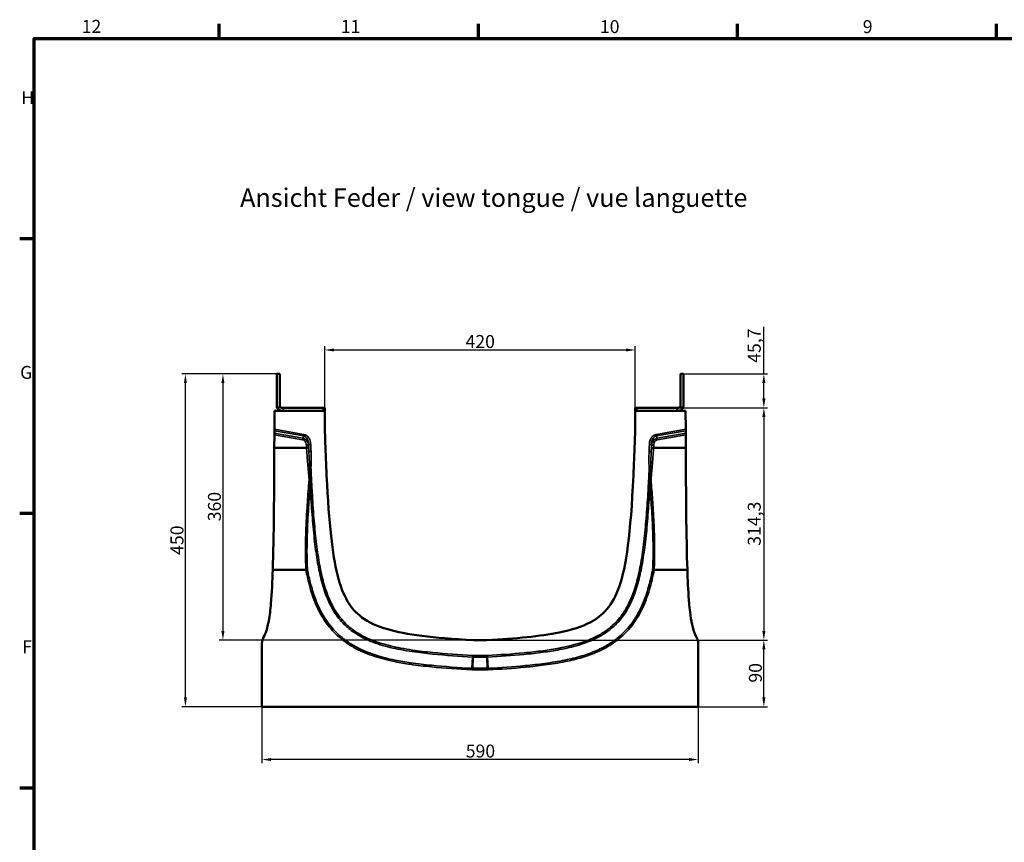
# Model space of a CAD drawing. Units: millimetres. Extents: x 0 to 13648, y -308 to 2970.
# Drawn here: x 81 to 1412, y 1783 to 2895 of the extents above; entities that cross this region are included whole.
import ezdxf

# ---------------------------------------------------------------- set-up
doc = ezdxf.new("R2010")
doc.units = ezdxf.units.MM
doc.header["$LTSCALE"] = 5
doc.layers.get('0').update_dxf_attribs({"lineweight": 25})
for name, color, linetype, lineweight in [('Bemaßung (ISO)', 7, 'Continuous', 25), ('Rahmen (ISO)', 7, 'Continuous', 70), ('Sichtbar (ISO)', 7, 'Continuous', 50), ('Sichtbar schmal (ISO)', 7, 'Continuous', 35), ('Skizziergeometrie (ISO)', 7, 'Continuous', 25), ('Symbol (ISO)', 7, 'Continuous', 25)]:
    doc.layers.add(name, color=color, linetype=linetype, lineweight=lineweight)
doc.styles.add('3_5', font='arial.ttf')
doc.styles.add('5', font='arial.ttf')
doc.styles.add('Notiztext (DIN)', font='arial.ttf')
doc.dimstyles.new('Standard (DIN)', dxfattribs={"dimscale": 5, "dimtxt": 3.5, "dimasz": 2.5, "dimexe": 1, "dimexo": 0, "dimgap": 0.5, "dimtad": 1, "dimrnd": 1e-08, "dimtxsty": 'Notiztext (DIN)', "dimcen": 0.09, "dimdle": 10, "dimclrd": 256, "dimclre": 256, "dimclrt": 256, "dimadec": 0, "dimazin": 2, "dimtfac": 0.714286, "dimtmove": 0, "dimatfit": 3, "dimfxl": 1, "dimtolj": 1, "dimlwd": -1, "dimlwe": -1, "dimarcsym": 0})

# ---------------------------------------------------------------- blocks, each defined once
blk = doc.blocks.new('Ränder Standardrahmen')
at = {"layer": 'Rahmen (ISO)'}
for p, q in [((70.08, 574), (70.08, 577.9)), ((140.17, 574), (140.17, 577.9)), ((210.25, 574), (210.25, 577.9)), ((280.33, 574), (280.33, 577.9)), ((20, 519.75), (16.1, 519.75)), ((20, 445.5), (16.1, 445.5)), ((20, 371.25), (16.1, 371.25))]:
    blk.add_line(p, q, dxfattribs=at)
at = {"layer": 'Rahmen (ISO)', "flags": 128}
blk.add_lwpolyline([(20, 20), (20, 574), (821, 574), (821, 20), (20, 20)], dxfattribs=at)
at = {"layer": 'Skizziergeometrie (ISO)', "char_height": 3.5, "attachment_point": 7, "style": '3_5'}
for s, insert in [('12', (32.88, 574.4)), ('11', (102.96, 574.4)), ('10', (173.05, 574.34)), ('9', (244.15, 574.34)), ('H', (16.5, 555.13)), ('G', (16.22, 480.82)), ('F', (16.78, 406.63))]:
    blk.add_mtext(s, dxfattribs=dict(at, insert=insert))
blk = doc.blocks.new('*D22')
at = {"layer": 'Bemaßung (ISO)', "transparency": 16777216}
for p, q in [((712.1, 2056.3), (1092, 2056.3)), ((1087, 1978.8), (1087, 2043.8)), ((998.1, 1966.3), (1092, 1966.3))]:
    blk.add_line(p, q, dxfattribs=at)
for points in [[(1084.9, 2043.8), (1089.1, 2043.8), (1087, 2056.3)], [(1084.9, 1978.8), (1089.1, 1978.8), (1087, 1966.3)]]:
    blk.add_solid(points, dxfattribs=at)
at = {"layer": 'Defpoints', "color": 0, "transparency": 16777216}
for p in [(712.1, 2056.3), (1087, 2056.3), (998.1, 1966.3)]:
    blk.add_point(p, dxfattribs=at)
at = {"layer": 'Bemaßung (ISO)', "transparency": 16777216, "insert": (1075.5, 1998.8), "char_height": 17.5, "attachment_point": 4, "rotation": 90, "style": 'Notiztext (DIN)'}
blk.add_mtext('\\A1;90', dxfattribs=at)
blk = doc.blocks.new('*D27')
at = {"layer": 'Bemaßung (ISO)', "transparency": 16777216}
for p, q in [((493.1, 2370.6), (493.1, 2453.7)), ((913.1, 2370.6), (913.1, 2453.7)), ((505.6, 2448.7), (900.6, 2448.7))]:
    blk.add_line(p, q, dxfattribs=at)
for points in [[(505.6, 2450.7), (505.6, 2446.6), (493.1, 2448.7)], [(900.6, 2450.7), (900.6, 2446.6), (913.1, 2448.7)]]:
    blk.add_solid(points, dxfattribs=at)
at = {"layer": 'Defpoints', "color": 0, "transparency": 16777216}
for p in [(913.1, 2448.7), (493.1, 2370.6), (913.1, 2370.6)]:
    blk.add_point(p, dxfattribs=at)
at = {"layer": 'Bemaßung (ISO)', "transparency": 16777216, "insert": (683.5, 2460.1), "char_height": 17.5, "attachment_point": 4, "style": 'Notiztext (DIN)'}
blk.add_mtext('\\A1;420', dxfattribs=at)
blk = doc.blocks.new('*D33')
at = {"layer": 'Bemaßung (ISO)', "transparency": 16777216}
for p, q in [((432.1, 2416.3), (299.6, 2416.3)), ((304.6, 1978.8), (304.6, 2403.8)), ((408.1, 1966.3), (299.6, 1966.3))]:
    blk.add_line(p, q, dxfattribs=at)
for points in [[(302.6, 2403.8), (306.7, 2403.8), (304.6, 2416.3)], [(302.6, 1978.8), (306.7, 1978.8), (304.6, 1966.3)]]:
    blk.add_solid(points, dxfattribs=at)
at = {"layer": 'Defpoints', "color": 0, "transparency": 16777216}
for p in [(304.6, 2416.3), (432.1, 2416.3), (408.1, 1966.3)]:
    blk.add_point(p, dxfattribs=at)
at = {"layer": 'Bemaßung (ISO)', "transparency": 16777216, "insert": (293.2, 2171.6), "char_height": 17.5, "attachment_point": 4, "rotation": 90, "style": 'Notiztext (DIN)'}
blk.add_mtext('\\A1;450', dxfattribs=at)
blk = doc.blocks.new('*D34')
at = {"layer": 'Bemaßung (ISO)', "transparency": 16777216}
for p, q in [((967.4, 2370.6), (1092, 2370.6)), ((1087, 2358.1), (1087, 2068.8)), ((712.1, 2056.3), (1092, 2056.3))]:
    blk.add_line(p, q, dxfattribs=at)
for points in [[(1084.9, 2358.1), (1089.1, 2358.1), (1087, 2370.6)], [(1084.9, 2068.8), (1089.1, 2068.8), (1087, 2056.3)]]:
    blk.add_solid(points, dxfattribs=at)
at = {"layer": 'Defpoints', "color": 0, "transparency": 16777216}
for p in [(967.4, 2370.6), (712.1, 2056.3), (1087, 2056.3)]:
    blk.add_point(p, dxfattribs=at)
at = {"layer": 'Bemaßung (ISO)', "transparency": 16777216, "insert": (1074, 2183.9), "char_height": 17.5, "attachment_point": 4, "rotation": 90, "style": 'Notiztext (DIN)'}
blk.add_mtext('\\A1;314,3', dxfattribs=at)
blk = doc.blocks.new('*D37')
at = {"layer": 'Bemaßung (ISO)', "transparency": 16777216}
for p, q in [((428.1, 2416.3), (350.4, 2416.3)), ((355.4, 2403.8), (355.4, 2068.8)), ((694.1, 2056.3), (350.4, 2056.3))]:
    blk.add_line(p, q, dxfattribs=at)
for points in [[(353.3, 2403.8), (357.5, 2403.8), (355.4, 2416.3)], [(353.3, 2068.8), (357.5, 2068.8), (355.4, 2056.3)]]:
    blk.add_solid(points, dxfattribs=at)
at = {"layer": 'Defpoints', "color": 0, "transparency": 16777216}
for p in [(428.1, 2416.3), (355.4, 2056.3), (694.1, 2056.3)]:
    blk.add_point(p, dxfattribs=at)
at = {"layer": 'Bemaßung (ISO)', "transparency": 16777216, "insert": (343.9, 2217), "char_height": 17.5, "attachment_point": 4, "rotation": 90, "style": 'Notiztext (DIN)'}
blk.add_mtext('\\A1;360', dxfattribs=at)
blk = doc.blocks.new('*D38')
at = {"layer": 'Bemaßung (ISO)', "transparency": 16777216}
for p, q in [((408.1, 1966.3), (408.1, 1889.8)), ((998.1, 1966.3), (998.1, 1889.8)), ((985.6, 1894.8), (420.6, 1894.8))]:
    blk.add_line(p, q, dxfattribs=at)
for points in [[(420.6, 1896.9), (420.6, 1892.7), (408.1, 1894.8)], [(985.6, 1896.9), (985.6, 1892.7), (998.1, 1894.8)]]:
    blk.add_solid(points, dxfattribs=at)
at = {"layer": 'Defpoints', "color": 0, "transparency": 16777216}
for p in [(408.1, 1966.3), (998.1, 1966.3), (408.1, 1894.8)]:
    blk.add_point(p, dxfattribs=at)
at = {"layer": 'Bemaßung (ISO)', "transparency": 16777216, "insert": (683.8, 1906.3), "char_height": 17.5, "attachment_point": 4, "style": 'Notiztext (DIN)'}
blk.add_mtext('\\A1;590', dxfattribs=at)
blk = doc.blocks.new('*D39')
at = {"layer": 'Bemaßung (ISO)', "transparency": 16777216}
for p, q in [((1087, 2416.3), (1087, 2479.9)), ((978.1, 2416.3), (1092, 2416.3)), ((1087, 2383.1), (1087, 2403.8)), ((967.4, 2370.6), (1092, 2370.6))]:
    blk.add_line(p, q, dxfattribs=at)
for points in [[(1084.9, 2403.8), (1089.1, 2403.8), (1087, 2416.3)], [(1084.9, 2383.1), (1089.1, 2383.1), (1087, 2370.6)]]:
    blk.add_solid(points, dxfattribs=at)
at = {"layer": 'Defpoints', "color": 0, "transparency": 16777216}
for p in [(978.1, 2416.3), (1087, 2416.3), (967.4, 2370.6)]:
    blk.add_point(p, dxfattribs=at)
at = {"layer": 'Bemaßung (ISO)', "transparency": 16777216, "insert": (1074, 2431.3), "char_height": 17.5, "attachment_point": 4, "rotation": 90, "style": 'Notiztext (DIN)'}
blk.add_mtext('\\A1;45,7', dxfattribs=at)

msp = doc.modelspace()

# ---------------------------------------------------------------- linework, layer by layer
at = {"layer": 'Sichtbar (ISO)'}
for p, q in [((432.138, 2416.275), (428.138, 2416.275)), ((428.138, 2416.275), (428.138, 2373.075)), ((432.138, 2373.319), (432.138, 2416.275)), ((974.138, 2373.319), (974.138, 2416.275)), ((974.138, 2416.275), (978.138, 2416.275)), ((978.138, 2416.275), (978.138, 2373.075)), ((432.138, 2373.075), (432.138, 2373.319)), ((438.881, 2370.575), (434.638, 2370.575)), ((491.138, 2370.575), (438.881, 2370.575)), ((493.138, 2370.575), (491.138, 2370.575)), ((493.138, 2370.575), (493.138, 2366.575)), ((913.138, 2370.575), (915.138, 2370.575)), ((913.138, 2370.575), (913.138, 2366.575)), ((915.138, 2370.575), (967.396, 2370.575)), ((967.396, 2370.575), (971.638, 2370.575)), ((974.138, 2373.075), (974.138, 2373.319)), ((425.015, 2341.583), (425.14, 2366.575)), ((425.14, 2366.575), (493.138, 2366.575)), ((493.138, 2366.575), (493.138, 2344.655)), ((913.138, 2366.575), (981.137, 2366.575)), ((913.138, 2344.655), (913.138, 2366.575)), ((981.137, 2366.575), (981.262, 2341.583)), ((424.977, 2333.989), (424.888, 2316.275)), ((424.977, 2333.989), (424.988, 2336.141)), ((425.004, 2339.431), (424.988, 2336.141)), ((425.015, 2341.583), (425.004, 2339.431)), ((981.273, 2339.431), (981.262, 2341.583)), ((981.289, 2336.141), (981.273, 2339.431)), ((981.289, 2336.141), (981.3, 2333.989)), ((981.388, 2316.275), (981.3, 2333.989)), ((424.854, 2309.438), (424.888, 2316.275)), ((424.888, 2316.275), (468.32, 2316.275)), ((937.957, 2316.275), (981.388, 2316.275)), ((981.388, 2316.275), (981.423, 2309.438)), ((467.6, 2151.275), (422.765, 2151.275)), ((983.512, 2151.275), (938.677, 2151.275)), ((408.138, 1966.275), (408.138, 2052.091)), ((712.138, 2056.275), (694.138, 2056.275)), ((998.138, 2052.091), (998.138, 1966.275)), ((693.516, 2033.396), (693.101, 2018.153)), ((693.574, 2035.517), (693.516, 2033.396)), ((712.703, 2035.517), (712.761, 2033.396)), ((712.761, 2033.396), (713.176, 2018.153)), ((693.043, 2016.032), (693.101, 2018.153)), ((713.234, 2016.032), (713.176, 2018.153)), ((998.138, 1966.275), (408.138, 1966.275))]:
    msp.add_line(p, q, dxfattribs=at)
for centre, start, end in [((434.638, 2373.075), 180, 207.630741), ((971.638, 2373.075), 332.369259, 0)]:
    msp.add_arc(centre, 6.5, start, end, dxfattribs=at)
for points, knots in [([(432.138, 2373.075), (432.138, 2372.973), (432.145, 2372.872), (432.175, 2372.62), (432.211, 2372.458), (432.307, 2372.159), (432.367, 2372.022), (432.541, 2371.692), (432.671, 2371.525), (432.8, 2371.379), (432.83, 2371.348), (432.854, 2371.324)], [1.183362107, 1.183362107, 1.183362107, 1.183362107, 1.213611229, 1.213611229, 1.260439449, 1.260439449, 1.307267669, 1.307267669, 1.397871474, 1.397871474, 1.431854838, 1.431854838, 1.431854838, 1.431854838]), ([(434.638, 2370.575), (434.531, 2370.575), (434.426, 2370.582), (434.155, 2370.616), (433.98, 2370.657), (433.671, 2370.764), (433.535, 2370.828), (433.172, 2371.029), (432.988, 2371.19), (432.867, 2371.31), (432.861, 2371.317), (432.854, 2371.324)], [0.198519891, 0.198519891, 0.198519891, 0.198519891, 0.234367738, 0.234367738, 0.297317453, 0.297317453, 0.360267168, 0.360267168, 0.507598366, 0.507598366, 0.51673891, 0.51673891, 0.51673891, 0.51673891]), ([(971.638, 2370.575), (971.746, 2370.575), (971.851, 2370.582), (972.122, 2370.616), (972.296, 2370.657), (972.606, 2370.764), (972.742, 2370.828), (973.105, 2371.029), (973.289, 2371.19), (973.41, 2371.31), (973.416, 2371.317), (973.423, 2371.324)], [0.198519891, 0.198519891, 0.198519891, 0.198519891, 0.234367738, 0.234367738, 0.297317453, 0.297317453, 0.360267168, 0.360267168, 0.507598366, 0.507598366, 0.51673891, 0.51673891, 0.51673891, 0.51673891]), ([(974.138, 2373.075), (974.138, 2372.973), (974.132, 2372.872), (974.102, 2372.62), (974.066, 2372.458), (973.97, 2372.159), (973.91, 2372.022), (973.736, 2371.692), (973.606, 2371.525), (973.477, 2371.379), (973.447, 2371.348), (973.423, 2371.324)], [1.183362107, 1.183362107, 1.183362107, 1.183362107, 1.213611229, 1.213611229, 1.260439449, 1.260439449, 1.307267669, 1.307267669, 1.397871474, 1.397871474, 1.431854838, 1.431854838, 1.431854838, 1.431854838]), ([(430.025, 2368.495), (430.012, 2368.509), (429.995, 2368.526), (429.906, 2368.618), (429.8, 2368.73), (429.568, 2369.004), (429.425, 2369.185), (429.14, 2369.599), (428.998, 2369.833), (428.88, 2370.06)], [0.680011301, 0.680011301, 0.680011301, 0.680011301, 0.6994778, 0.6994778, 0.774882707, 0.774882707, 0.851642799, 0.851642799, 0.928402892, 0.928402892, 0.928402892, 0.928402892]), ([(430.025, 2368.495), (430.091, 2368.43), (430.179, 2368.344), (430.573, 2367.989), (431.017, 2367.637), (431.893, 2367.173), (432.256, 2367.013), (433.043, 2366.76), (433.468, 2366.668), (434.121, 2366.59), (434.379, 2366.575), (434.638, 2366.575)], [1.431059679, 1.431059679, 1.431059679, 1.431059679, 1.52492789, 1.52492789, 1.760710643, 1.760710643, 1.882293143, 1.882293143, 2.003875643, 2.003875643, 2.080872359, 2.080872359, 2.080872359, 2.080872359]), ([(976.251, 2368.495), (976.186, 2368.43), (976.098, 2368.344), (975.704, 2367.989), (975.26, 2367.637), (974.384, 2367.173), (974.021, 2367.013), (973.234, 2366.76), (972.809, 2366.668), (972.156, 2366.59), (971.898, 2366.575), (971.638, 2366.575)], [1.431059679, 1.431059679, 1.431059679, 1.431059679, 1.52492789, 1.52492789, 1.760710643, 1.760710643, 1.882293143, 1.882293143, 2.003875643, 2.003875643, 2.080872359, 2.080872359, 2.080872359, 2.080872359]), ([(976.251, 2368.495), (976.265, 2368.509), (976.282, 2368.526), (976.371, 2368.618), (976.477, 2368.73), (976.709, 2369.004), (976.852, 2369.185), (977.137, 2369.599), (977.279, 2369.833), (977.397, 2370.06)], [0.680011301, 0.680011301, 0.680011301, 0.680011301, 0.6994778, 0.6994778, 0.774882707, 0.774882707, 0.851642799, 0.851642799, 0.928402892, 0.928402892, 0.928402892, 0.928402892]), ([(468.342, 2316.275), (468.731, 2316.297), (469.117, 2316.324), (469.837, 2316.384), (470.165, 2316.417), (470.619, 2316.472), (470.774, 2316.494), (471.031, 2316.537), (471.132, 2316.558), (471.205, 2316.578), (471.205, 2316.578), (471.206, 2316.578)], [-0.384483214, -0.384483214, -0.384483214, -0.384483214, -0.26744978, -0.26744978, -0.150148343, -0.150148343, -0.075084384, -0.075084384, 0, 0, 0.000814572, 0.000814572, 0.000814572, 0.000814572]), ([(935.071, 2316.578), (935.072, 2316.578), (935.072, 2316.578), (935.145, 2316.558), (935.246, 2316.537), (935.503, 2316.494), (935.658, 2316.472), (936.112, 2316.417), (936.44, 2316.384), (937.16, 2316.324), (937.546, 2316.297), (937.935, 2316.275)], [-0.385267814, -0.385267814, -0.385267814, -0.385267814, -0.384453305, -0.384453305, -0.309374762, -0.309374762, -0.234316642, -0.234316642, -0.11702433, -0.11702433, 0, 0, 0, 0]), ([(694.138, 2056.275), (638.46, 2059.308), (602.919, 2063.81), (563.706, 2075.132), (552.447, 2080.367), (535.423, 2093.033), (529.156, 2100.171), (518.41, 2118.175), (513.908, 2129.837), (503.317, 2172.425), (498.85, 2213.048), (495.671, 2278.775)], [0, 0, 0, 0, 16.72841714, 16.72841714, 26.54925864, 26.54925864, 35.24702831, 35.24702831, 44.88697978, 44.88697978, 62.94793435, 62.94793435, 62.94793435, 62.94793435]), ([(469.721, 2151.476), (469.719, 2151.476), (469.717, 2151.476), (469.446, 2151.46), (469.129, 2151.435), (468.422, 2151.368), (468.038, 2151.325), (467.649, 2151.278)], [-0.232234795, -0.232234795, -0.232234795, -0.232234795, -0.231456561, -0.231456561, -0.117558543, -0.117558543, 0, 0, 0, 0]), ([(938.628, 2151.278), (938.239, 2151.325), (937.855, 2151.368), (937.148, 2151.435), (936.831, 2151.46), (936.56, 2151.476), (936.558, 2151.476), (936.556, 2151.476)], [-0.231476934, -0.231476934, -0.231476934, -0.231476934, -0.113908054, -0.113908054, 0, 0, 0.000778302, 0.000778302, 0.000778302, 0.000778302]), ([(983.512, 2151.275), (983.941, 2138.459), (984.581, 2123.664), (986.781, 2095.374), (988.378, 2083.302), (992.249, 2068.259), (994.001, 2063.46), (996.278, 2059.326)], [-5.89516746, -5.89516746, -5.89516746, -5.89516746, -3.82768713, -3.82768713, -1.41601724, -1.41601724, 0, 0, 0, 0]), ([(408.138, 2052.091), (408.138, 2053.351), (408.297, 2054.606), (408.925, 2057.046), (409.391, 2058.222), (409.999, 2059.326)], [-0.755996102, -0.755996102, -0.755996102, -0.755996102, -0.377998051, -0.377998051, 0, 0, 0, 0]), ([(996.278, 2059.326), (996.886, 2058.222), (997.352, 2057.046), (997.98, 2054.606), (998.138, 2053.351), (998.138, 2052.091)], [-0.755996102, -0.755996102, -0.755996102, -0.755996102, -0.377998051, -0.377998051, 0, 0, 0, 0])]:
    msp.add_open_spline(points, degree=3, knots=knots, dxfattribs=at)
for points in [[(493.138, 2344.655), (493.351, 2337.724), (493.586, 2330.505), (493.846, 2323.107)], [(493.846, 2323.107), (494.351, 2308.729), (494.95, 2293.678), (495.671, 2278.775)], [(468.342, 2316.275), (468.335, 2316.275), (468.327, 2316.275), (468.32, 2316.275)], [(937.957, 2316.275), (937.95, 2316.275), (937.942, 2316.275), (937.935, 2316.275)], [(981.423, 2309.438), (981.64, 2259.047), (982.042, 2195.136), (983.512, 2151.275)], [(467.6, 2151.275), (467.616, 2151.275), (467.633, 2151.276), (467.649, 2151.278)], [(938.628, 2151.278), (938.644, 2151.276), (938.661, 2151.275), (938.677, 2151.275)]]:
    msp.add_open_spline(points, degree=3, dxfattribs=at)
at = {"layer": 'Sichtbar (ISO)', "color": 7}
for points in [[(912.431, 2323.107), (912.679, 2330.172), (912.915, 2337.358), (913.138, 2344.655)], [(910.606, 2278.775), (911.289, 2292.897), (911.891, 2307.713), (912.431, 2323.107)], [(422.765, 2151.275), (424.235, 2195.136), (424.637, 2259.047), (424.854, 2309.438)]]:
    msp.add_open_spline(points, degree=3, dxfattribs=at)
for points, knots in [([(910.606, 2278.775), (906.781, 2199.698), (901.045, 2156.126), (886.842, 2115.948), (881.515, 2106.213), (868.376, 2090.685), (860.743, 2084.884), (841.118, 2074.559), (827.613, 2070.139), (784.551, 2061.457), (751.397, 2058.413), (712.138, 2056.275)], [3.99875177, 3.99875177, 3.99875177, 3.99875177, 31.0221971, 31.0221971, 42.94992622, 42.94992622, 54.45526651, 54.45526651, 68.59693663, 68.59693663, 89.21066158, 89.21066158, 89.21066158, 89.21066158]), ([(409.999, 2059.326), (413.169, 2065.083), (415.516, 2072.493), (418.682, 2089.907), (419.604, 2098.126), (421.546, 2120.067), (422.295, 2137.231), (422.765, 2151.275)], [-9.2603528, -9.2603528, -9.2603528, -9.2603528, -6.39169233, -6.39169233, -4.24275916, -4.24275916, -0.04989299, -0.04989299, -0.04989299, -0.04989299])]:
    msp.add_open_spline(points, degree=3, knots=knots, dxfattribs=at)
at = {"layer": 'Sichtbar schmal (ISO)'}
for p, q in [((428.88, 2370.06), (432.138, 2373.319)), ((432.854, 2371.324), (430.025, 2368.495)), ((434.881, 2366.575), (438.881, 2370.575)), ((491.138, 2366.575), (491.138, 2370.575)), ((915.138, 2366.575), (915.138, 2370.575)), ((971.396, 2366.575), (967.396, 2370.575)), ((973.423, 2371.324), (976.251, 2368.495)), ((977.397, 2370.06), (974.138, 2373.319)), ((424.977, 2333.989), (463.156, 2327.257)), ((463.524, 2329.346), (424.988, 2336.141)), ((425.004, 2339.431), (464.389, 2332.486)), ((464.757, 2334.575), (425.015, 2341.583)), ((464.757, 2334.575), (464.389, 2332.486)), ((981.262, 2341.583), (941.52, 2334.575)), ((941.52, 2334.575), (941.888, 2332.486)), ((941.888, 2332.486), (981.273, 2339.431)), ((981.289, 2336.141), (942.753, 2329.346)), ((943.121, 2327.257), (981.3, 2333.989)), ((463.156, 2327.257), (463.524, 2329.346)), ((468.216, 2319.775), (471.087, 2319.878)), ((474.151, 2320.68), (471.28, 2320.578)), ((932.126, 2320.68), (934.997, 2320.578)), ((938.061, 2319.775), (935.19, 2319.878)), ((943.121, 2327.257), (942.753, 2329.346)), ((471.625, 2311.152), (474.497, 2311.26)), ((931.78, 2311.26), (934.652, 2311.152)), ((474.383, 2289.784), (472.416, 2289.921)), ((933.861, 2289.921), (931.894, 2289.785)), ((692.894, 2033.43), (692.065, 2018.21)), ((693.009, 2035.548), (692.894, 2033.43)), ((692.894, 2033.43), (693.516, 2033.396)), ((693.574, 2035.517), (693.009, 2035.548)), ((693.516, 2033.396), (712.761, 2033.396)), ((712.703, 2035.517), (693.574, 2035.517)), ((713.268, 2035.548), (712.703, 2035.517)), ((712.761, 2033.396), (713.383, 2033.43)), ((713.268, 2035.548), (713.383, 2033.43)), ((713.383, 2033.43), (714.212, 2018.21)), ((692.065, 2018.21), (691.949, 2016.092)), ((691.949, 2016.092), (693.043, 2016.032)), ((693.101, 2018.153), (692.065, 2018.21)), ((693.043, 2016.032), (713.234, 2016.032)), ((713.176, 2018.153), (693.101, 2018.153)), ((714.212, 2018.21), (713.176, 2018.153)), ((713.234, 2016.032), (714.328, 2016.092)), ((714.212, 2018.21), (714.328, 2016.092))]:
    msp.add_line(p, q, dxfattribs=at)
for centre, major_axis, ratio, start_param, end_param in [((471.318, 2265.395), (-2.99, 0.24), 0.13174849, 3.93582341, 4.72294953), ((472.003, 2271.428), (2.964, -0.465), 0.13059452, 1.01300601, 1.59127881), ((934.274, 2271.428), (2.964, 0.465), 0.13059455, 1.55031402, 2.12858757), ((934.959, 2265.395), (-2.99, -0.24), 0.1317485, 4.70182854, 5.48895455)]:
    msp.add_ellipse(centre, major_axis=major_axis, ratio=ratio, start_param=start_param, end_param=end_param, dxfattribs=at)
for points in [[(464.389, 2332.486), (464.1, 2331.439), (463.812, 2330.393), (463.524, 2329.346)], [(942.753, 2329.346), (942.465, 2330.393), (942.177, 2331.439), (941.888, 2332.486)], [(468.216, 2319.775), (468.257, 2318.609), (468.299, 2317.442), (468.342, 2316.275)], [(471.206, 2316.578), (471.166, 2317.678), (471.126, 2318.778), (471.087, 2319.878)], [(471.28, 2320.578), (471.391, 2317.436), (471.506, 2314.294), (471.625, 2311.152)], [(474.497, 2311.26), (474.378, 2314.4), (474.263, 2317.54), (474.151, 2320.68)], [(932.126, 2320.68), (932.014, 2317.54), (931.899, 2314.4), (931.78, 2311.26)], [(934.652, 2311.152), (934.771, 2314.294), (934.886, 2317.436), (934.997, 2320.578)], [(935.19, 2319.878), (935.151, 2318.778), (935.111, 2317.678), (935.071, 2316.578)], [(937.935, 2316.275), (937.978, 2317.442), (938.02, 2318.609), (938.061, 2319.775)], [(471.625, 2311.152), (471.484, 2312.96), (471.345, 2314.769), (471.206, 2316.578)], [(935.071, 2316.578), (934.932, 2314.769), (934.793, 2312.96), (934.652, 2311.152)]]:
    msp.add_open_spline(points, degree=3, dxfattribs=at)
for points, knots in [([(464.389, 2332.486), (465.361, 2332.329), (466.287, 2331.933), (467.806, 2330.829), (468.427, 2330.169), (469.571, 2328.525), (470.053, 2327.506), (471.025, 2324.59), (471.284, 2322.589), (471.28, 2320.578)], [0, 0, 0, 0, 0.38368554, 0.38368554, 0.72112952, 0.72112952, 1.12459383, 1.12459383, 1.81377721, 1.81377721, 1.81377721, 1.81377721]), ([(474.151, 2320.68), (474.07, 2322.975), (473.649, 2325.271), (472.27, 2328.642), (471.604, 2329.827), (470.059, 2331.753), (469.231, 2332.534), (467.226, 2333.861), (466.017, 2334.353), (464.757, 2334.575)], [-1.81377721, -1.81377721, -1.81377721, -1.81377721, -1.12459383, -1.12459383, -0.72112952, -0.72112952, -0.38368554, -0.38368554, 0, 0, 0, 0]), ([(941.52, 2334.575), (940.928, 2334.471), (940.346, 2334.308), (938.89, 2333.742), (938.051, 2333.253), (936.37, 2331.925), (935.573, 2331.035), (934.186, 2328.988), (933.621, 2327.815), (932.653, 2325.051), (932.333, 2323.432), (932.161, 2321.428), (932.139, 2321.054), (932.126, 2320.68)], [0, 0, 0, 0, 0.18024512, 0.18024512, 0.46863732, 0.46863732, 0.82284983, 0.82284983, 1.2102804, 1.2102804, 1.70134365, 1.70134365, 1.81377021, 1.81377021, 1.81377021, 1.81377021]), ([(934.997, 2320.578), (934.997, 2320.906), (935.003, 2321.233), (935.077, 2322.986), (935.278, 2324.396), (935.948, 2326.792), (936.353, 2327.804), (937.37, 2329.558), (937.963, 2330.314), (939.231, 2331.429), (939.869, 2331.834), (940.984, 2332.287), (941.431, 2332.412), (941.888, 2332.486)], [-1.81377021, -1.81377021, -1.81377021, -1.81377021, -1.70134365, -1.70134365, -1.2102804, -1.2102804, -0.82284983, -0.82284983, -0.46863732, -0.46863732, -0.18024512, -0.18024512, 0, 0, 0, 0]), ([(463.156, 2327.257), (463.919, 2327.122), (464.647, 2326.802), (465.829, 2325.936), (466.306, 2325.422), (467.086, 2324.282), (467.392, 2323.656), (467.993, 2321.969), (468.176, 2320.873), (468.216, 2319.775)], [0, 0, 0, 0, 0.232478224, 0.232478224, 0.439733378, 0.439733378, 0.646988532, 0.646988532, 0.976641801, 0.976641801, 0.976641801, 0.976641801]), ([(471.087, 2319.878), (470.972, 2321.229), (470.652, 2322.585), (469.71, 2324.69), (469.244, 2325.475), (468.077, 2326.919), (467.375, 2327.576), (465.657, 2328.706), (464.61, 2329.138), (463.524, 2329.346)], [-0.976641801, -0.976641801, -0.976641801, -0.976641801, -0.646988532, -0.646988532, -0.439733378, -0.439733378, -0.232478224, -0.232478224, 0, 0, 0, 0]), ([(471.087, 2319.878), (471.127, 2320.022), (471.166, 2320.165), (471.206, 2320.309), (471.23, 2320.399), (471.255, 2320.488), (471.28, 2320.578)], [0.303008067, 0.303008067, 0.303008067, 0.303008067, 0.366250538, 0.366250538, 0.366250538, 0.405632943, 0.405632943, 0.405632943, 0.405632943]), ([(934.997, 2320.578), (935.023, 2320.484), (935.049, 2320.391), (935.074, 2320.298), (935.113, 2320.158), (935.151, 2320.018), (935.19, 2319.878)], [0.303016872, 0.303016872, 0.303016872, 0.303016872, 0.343973363, 0.343973363, 0.343973363, 0.405641749, 0.405641749, 0.405641749, 0.405641749]), ([(942.753, 2329.346), (942.056, 2329.213), (941.374, 2328.989), (939.716, 2328.2), (938.815, 2327.515), (937.315, 2325.912), (936.72, 2324.99), (935.651, 2322.693), (935.31, 2321.282), (935.19, 2319.878)], [-0.976609154, -0.976609154, -0.976609154, -0.976609154, -0.827460199, -0.827460199, -0.588821871, -0.588821871, -0.342583455, -0.342583455, 0, 0, 0, 0]), ([(938.061, 2319.775), (938.102, 2320.917), (938.299, 2322.057), (938.984, 2323.896), (939.376, 2324.629), (940.388, 2325.889), (941.005, 2326.419), (942.155, 2327.009), (942.631, 2327.17), (943.121, 2327.257)], [0, 0, 0, 0, 0.342583455, 0.342583455, 0.588821871, 0.588821871, 0.827460199, 0.827460199, 0.976609154, 0.976609154, 0.976609154, 0.976609154]), ([(468.32, 2316.275), (468.529, 2313.53), (468.742, 2310.786), (468.957, 2308.042), (469.133, 2305.803), (469.311, 2303.565), (469.671, 2299.088), (469.853, 2296.85), (470.037, 2294.612), (470.611, 2287.651), (471.207, 2280.691), (471.888, 2273.098), (471.946, 2272.461), (472.003, 2271.824)], [1.54827318, 1.54827318, 1.54827318, 1.54827318, 2.3812642, 2.3812642, 2.3812642, 3.060861, 3.060861, 3.74045779, 3.74045779, 3.74045779, 5.85431225, 5.85431225, 6.04779753, 6.04779753, 6.04779753, 6.04779753]), ([(471.625, 2311.152), (471.83, 2307.607), (472.008, 2304.063), (472.288, 2296.981), (472.394, 2293.442), (472.416, 2289.921)], [0, 0, 0, 0, 1.07434899, 1.07434899, 2.14869798, 2.14869798, 2.14869798, 2.14869798]), ([(474.383, 2289.784), (474.631, 2293.357), (474.706, 2296.94), (474.711, 2304.101), (474.632, 2307.682), (474.497, 2311.26)], [-2.14869798, -2.14869798, -2.14869798, -2.14869798, -1.07434899, -1.07434899, 0, 0, 0, 0]), ([(931.78, 2311.26), (931.645, 2307.682), (931.566, 2304.101), (931.571, 2296.94), (931.646, 2293.357), (931.894, 2289.785)], [-2.14868819, -2.14868819, -2.14868819, -2.14868819, -1.0743441, -1.0743441, 0, 0, 0, 0]), ([(933.861, 2289.921), (933.883, 2293.442), (933.989, 2296.981), (934.269, 2304.063), (934.447, 2307.607), (934.652, 2311.152)], [0, 0, 0, 0, 1.0743441, 1.0743441, 2.14868819, 2.14868819, 2.14868819, 2.14868819]), ([(934.274, 2271.824), (934.331, 2272.461), (934.389, 2273.098), (935.07, 2280.691), (935.666, 2287.651), (936.24, 2294.612), (936.422, 2296.827), (936.602, 2299.042), (936.959, 2303.472), (937.135, 2305.687), (937.309, 2307.903), (937.528, 2310.693), (937.744, 2313.484), (937.957, 2316.275)], [-2.30734048, -2.30734048, -2.30734048, -2.30734048, -2.11385634, -2.11385634, 0, 0, 0, 0.67254646, 0.67254646, 1.34509292, 1.34509292, 1.34509292, 2.19218461, 2.19218461, 2.19218461, 2.19218461]), ([(472.416, 2289.921), (472.429, 2287.788), (472.416, 2285.661), (472.307, 2279.614), (472.138, 2275.716), (472.003, 2271.824)], [0, 0, 0, 0, 0.65060958, 0.65060958, 1.85569205, 1.85569205, 1.85569205, 1.85569205]), ([(473.623, 2271.51), (473.833, 2275.421), (474.077, 2279.357), (474.302, 2285.473), (474.356, 2287.626), (474.383, 2289.784)], [-1.85569205, -1.85569205, -1.85569205, -1.85569205, -0.65060958, -0.65060958, 0, 0, 0, 0]), ([(693.009, 2035.548), (675.02, 2036.528), (657.04, 2037.745), (629.976, 2040.46), (620.851, 2041.533), (606.51, 2043.64), (601.269, 2044.501), (586.776, 2047.233), (577.564, 2049.361), (560.354, 2054.729), (552.317, 2057.864), (540.848, 2063.892), (537.098, 2066.146), (529.076, 2071.731), (524.896, 2075.192), (515.963, 2084.049), (511.482, 2089.707), (504.123, 2101.347), (501.138, 2107.257), (495.383, 2121.004), (492.858, 2128.938), (488.67, 2144.979), (487.003, 2153.091), (483.958, 2170.62), (482.662, 2180.053), (480.307, 2200.194), (479.302, 2210.91), (477.514, 2233.092), (476.752, 2244.56), (475.648, 2263.631), (475.251, 2271.232), (474.886, 2278.834), (474.711, 2282.484), (474.544, 2286.134), (474.383, 2289.784)], [-39.01317562, -39.01317562, -39.01317562, -39.01317562, -33.60843009, -33.60843009, -30.8530092, -30.8530092, -29.25988172, -29.25988172, -26.42855196, -26.42855196, -23.85160349, -23.85160349, -22.54154028, -22.54154028, -20.91937584, -20.91937584, -18.76770588, -18.76770588, -16.7881456, -16.7881456, -14.29689143, -14.29689143, -11.81456943, -11.81456943, -8.9594305, -8.9594305, -5.73100827, -5.73100827, -2.28332701, -2.28332701, 0, 0, 0, 1.09619056, 1.09619056, 1.09619056, 1.09619056]), ([(931.894, 2289.785), (931.733, 2286.134), (931.566, 2282.484), (931.391, 2278.834), (930.944, 2269.512), (930.449, 2260.193), (929.203, 2239.66), (928.424, 2228.448), (926.582, 2206.648), (925.54, 2196.057), (923.081, 2176.097), (921.721, 2166.719), (918.525, 2149.39), (916.783, 2141.421), (912.428, 2125.755), (909.815, 2118.053), (903.833, 2104.591), (900.684, 2098.739), (892.939, 2087.255), (888.229, 2081.705), (878.818, 2073.002), (874.367, 2069.59), (865.216, 2063.713), (860.545, 2061.205), (849.257, 2056.027), (842.535, 2053.601), (827.338, 2049.048), (818.81, 2047.103), (802.967, 2044.116), (795.663, 2042.983), (779.783, 2040.854), (771.198, 2039.913), (746.187, 2037.545), (729.731, 2036.445), (713.268, 2035.548)], [-40.10937452, -40.10937452, -40.10937452, -40.10937452, -39.01317423, -39.01317423, -39.01317423, -36.21338523, -36.21338523, -32.84197617, -32.84197617, -29.6500697, -29.6500697, -26.80856473, -26.80856473, -24.36390955, -24.36390955, -21.93058955, -21.93058955, -19.94468457, -19.94468457, -17.77513517, -17.77513517, -16.09907256, -16.09907256, -14.51246461, -14.51246461, -12.37359901, -12.37359901, -9.75329356, -9.75329356, -7.53688915, -7.53688915, -4.94647007, -4.94647007, 0, 0, 0, 0]), ([(931.894, 2289.785), (931.933, 2286.707), (932.027, 2283.64), (932.307, 2277.546), (932.492, 2274.521), (932.654, 2271.51)], [-1.8556151, -1.8556151, -1.8556151, -1.8556151, -0.92780755, -0.92780755, 0, 0, 0, 0]), ([(934.274, 2271.824), (934.17, 2274.82), (934.043, 2277.82), (933.878, 2283.85), (933.842, 2286.88), (933.861, 2289.921)], [0, 0, 0, 0, 0.92780755, 0.92780755, 1.8556151, 1.8556151, 1.8556151, 1.8556151]), ([(471.318, 2265.792), (470.507, 2255.676), (469.762, 2245.556), (468.332, 2223.102), (467.691, 2210.765), (467.314, 2198.42), (467.042, 2189.496), (466.907, 2180.567), (467.064, 2164.849), (467.261, 2158.058), (467.649, 2151.278)], [-12.21343575, -12.21343575, -12.21343575, -12.21343575, -9.14230618, -9.14230618, -5.40416506, -5.40416506, -5.40416506, -2.70208253, -2.70208253, -0.64664023, -0.64664023, -0.64664023, -0.64664023]), ([(469.721, 2151.476), (469.348, 2158.153), (469.159, 2164.848), (469.012, 2180.439), (469.15, 2189.34), (469.424, 2198.242), (469.805, 2210.556), (470.447, 2222.871), (471.879, 2245.293), (472.625, 2255.402), (473.436, 2265.508)], [0.66628065, 0.66628065, 0.66628065, 0.66628065, 2.70208253, 2.70208253, 5.40416506, 5.40416506, 5.40416506, 9.14230618, 9.14230618, 12.21343575, 12.21343575, 12.21343575, 12.21343575]), ([(472.003, 2271.824), (471.846, 2270.824), (471.717, 2269.82), (471.493, 2267.808), (471.399, 2266.801), (471.318, 2265.792)], [0, 0, 0, 0, 0.306285736, 0.306285736, 0.612571472, 0.612571472, 0.612571472, 0.612571472]), ([(473.436, 2265.508), (473.45, 2266.513), (473.471, 2267.516), (473.531, 2269.517), (473.57, 2270.516), (473.623, 2271.51)], [-0.612571472, -0.612571472, -0.612571472, -0.612571472, -0.306285736, -0.306285736, 0, 0, 0, 0]), ([(473.436, 2265.508), (473.607, 2262.309), (473.785, 2259.109), (474.635, 2244.425), (475.398, 2232.942), (477.189, 2210.72), (478.196, 2199.98), (480.559, 2179.777), (481.859, 2170.308), (484.92, 2152.684), (486.598, 2144.516), (490.824, 2128.328), (493.377, 2120.301), (499.22, 2106.346), (502.258, 2100.327), (509.768, 2088.449), (514.352, 2082.66), (523.491, 2073.597), (527.769, 2070.056), (535.964, 2064.352), (539.79, 2062.052), (551.471, 2055.913), (559.627, 2052.734), (577.036, 2047.304), (586.324, 2045.16), (600.909, 2042.41), (606.178, 2041.545), (620.584, 2039.428), (629.739, 2038.352), (656.877, 2035.629), (674.884, 2034.411), (692.894, 2033.43)], [1.32296398, 1.32296398, 1.32296398, 1.32296398, 2.28332701, 2.28332701, 5.73100827, 5.73100827, 8.9594305, 8.9594305, 11.81456943, 11.81456943, 14.29689143, 14.29689143, 16.7881456, 16.7881456, 18.76770588, 18.76770588, 20.91937584, 20.91937584, 22.54154028, 22.54154028, 23.85160349, 23.85160349, 26.42855196, 26.42855196, 29.25988172, 29.25988172, 30.8530092, 30.8530092, 33.60843009, 33.60843009, 39.01317562, 39.01317562, 39.01317562, 39.01317562]), ([(713.383, 2033.43), (729.866, 2034.328), (746.346, 2035.429), (771.419, 2037.803), (780.03, 2038.747), (795.975, 2040.885), (803.314, 2042.023), (819.257, 2045.029), (827.854, 2046.988), (843.219, 2051.591), (850.034, 2054.049), (861.509, 2059.313), (866.27, 2061.868), (875.611, 2067.868), (880.163, 2071.357), (889.792, 2080.261), (894.613, 2085.942), (902.521, 2097.669), (905.729, 2103.633), (911.806, 2117.31), (914.45, 2125.11), (918.848, 2140.931), (920.603, 2148.958), (923.817, 2166.389), (925.183, 2175.806), (927.65, 2195.833), (928.694, 2206.449), (930.539, 2228.291), (931.32, 2239.518), (932.299, 2255.668), (932.578, 2260.588), (932.841, 2265.508)], [0, 0, 0, 0, 4.94647007, 4.94647007, 7.53688915, 7.53688915, 9.75329356, 9.75329356, 12.37359901, 12.37359901, 14.51246461, 14.51246461, 16.09907256, 16.09907256, 17.77513517, 17.77513517, 19.94468457, 19.94468457, 21.93058955, 21.93058955, 24.36390955, 24.36390955, 26.80856473, 26.80856473, 29.6500697, 29.6500697, 32.84197617, 32.84197617, 36.21338523, 36.21338523, 37.69021058, 37.69021058, 37.69021058, 37.69021058]), ([(932.654, 2271.51), (932.707, 2270.516), (932.746, 2269.517), (932.806, 2267.516), (932.827, 2266.513), (932.841, 2265.508)], [-0.612571032, -0.612571032, -0.612571032, -0.612571032, -0.306285516, -0.306285516, 0, 0, 0, 0]), ([(932.841, 2265.508), (933.538, 2256.827), (934.186, 2248.142), (935.49, 2228.572), (936.108, 2217.685), (936.547, 2206.796), (936.963, 2196.469), (937.221, 2186.14), (937.191, 2167.694), (937.008, 2159.573), (936.556, 2151.476)], [0.6670115, 0.6670115, 0.6670115, 0.6670115, 3.30533922, 3.30533922, 6.61067844, 6.61067844, 6.61067844, 9.74556289, 9.74556289, 12.21416674, 12.21416674, 12.21416674, 12.21416674]), ([(934.959, 2265.792), (934.878, 2266.801), (934.784, 2267.808), (934.56, 2269.82), (934.431, 2270.824), (934.274, 2271.824)], [0, 0, 0, 0, 0.306285516, 0.306285516, 0.612571032, 0.612571032, 0.612571032, 0.612571032]), ([(938.628, 2151.278), (939.097, 2159.485), (939.289, 2167.708), (939.328, 2186.288), (939.073, 2196.645), (938.659, 2206.995), (938.222, 2217.907), (937.606, 2228.812), (936.303, 2248.408), (935.656, 2257.102), (934.959, 2265.792)], [-12.23380716, -12.23380716, -12.23380716, -12.23380716, -9.74556289, -9.74556289, -6.61067844, -6.61067844, -6.61067844, -3.30533922, -3.30533922, -0.6670115, -0.6670115, -0.6670115, -0.6670115]), ([(467.6, 2151.275), (468.854, 2144.737), (470.286, 2138.233), (474.394, 2122.563), (477.342, 2113.459), (484.11, 2097.64), (487.65, 2090.813), (496.522, 2077.072), (502.039, 2070.28), (512.659, 2059.998), (517.385, 2056.128), (526.57, 2049.734), (530.947, 2047.093), (543.535, 2040.451), (552.037, 2037.026), (569.641, 2031.328), (578.756, 2029.077), (594.902, 2025.806), (601.906, 2024.622), (618.313, 2022.211), (627.734, 2021.102), (655.389, 2018.327), (673.665, 2017.088), (691.949, 2016.092)], [-29.14381253, -29.14381253, -29.14381253, -29.14381253, -27.14689716, -27.14689716, -24.283991, -24.283991, -21.98523295, -21.98523295, -19.37708826, -19.37708826, -17.55050123, -17.55050123, -16.01977112, -16.01977112, -13.28054484, -13.28054484, -10.46863352, -10.46863352, -8.3384095, -8.3384095, -5.49357057, -5.49357057, 0, 0, 0, 0]), ([(692.065, 2018.21), (673.801, 2019.205), (655.553, 2020.443), (627.97, 2023.21), (618.581, 2024.316), (602.245, 2026.716), (595.278, 2027.894), (579.237, 2031.144), (570.198, 2033.378), (552.784, 2039.014), (544.397, 2042.395), (532.008, 2048.932), (527.706, 2051.528), (518.687, 2057.806), (514.051, 2061.603), (503.634, 2071.689), (498.222, 2078.35), (489.505, 2091.852), (486.019, 2098.57), (479.343, 2114.174), (476.425, 2123.18), (472.369, 2138.651), (470.959, 2145.044), (469.721, 2151.476)], [0, 0, 0, 0, 5.49357057, 5.49357057, 8.3384095, 8.3384095, 10.46863352, 10.46863352, 13.28054484, 13.28054484, 16.01977112, 16.01977112, 17.55050123, 17.55050123, 19.37708826, 19.37708826, 21.98523295, 21.98523295, 24.283991, 24.283991, 27.14689716, 27.14689716, 29.12353662, 29.12353662, 29.12353662, 29.12353662]), ([(936.556, 2151.476), (934.846, 2142.589), (932.809, 2133.774), (927.528, 2115.999), (924.213, 2107.056), (916.906, 2092.185), (913.292, 2086.07), (903.663, 2072.78), (897.242, 2065.911), (886.063, 2056.686), (881.854, 2053.683), (872.258, 2047.73), (866.801, 2044.894), (854.54, 2039.469), (847.674, 2037.014), (833.209, 2032.68), (825.593, 2030.851), (808.897, 2027.468), (799.791, 2026.017), (781.874, 2023.615), (773.064, 2022.648), (747.605, 2020.237), (730.916, 2019.12), (714.212, 2018.21)], [12.75099772, 12.75099772, 12.75099772, 12.75099772, 15.48208144, 15.48208144, 18.36852841, 18.36852841, 20.5284765, 20.5284765, 23.38310523, 23.38310523, 24.95979145, 24.95979145, 26.83002793, 26.83002793, 29.03976327, 29.03976327, 31.4058997, 31.4058997, 34.18394509, 34.18394509, 36.85018518, 36.85018518, 41.87453293, 41.87453293, 41.87453293, 41.87453293]), ([(714.328, 2016.092), (731.051, 2017.003), (747.765, 2018.122), (773.286, 2020.538), (782.122, 2021.508), (800.109, 2023.92), (809.259, 2025.377), (826.065, 2028.782), (833.742, 2030.625), (848.353, 2035.003), (855.303, 2037.487), (867.74, 2042.99), (873.286, 2045.871), (883.049, 2051.928), (887.337, 2054.987), (898.73, 2064.388), (905.28, 2071.395), (915.086, 2084.932), (918.763, 2091.152), (926.181, 2106.25), (929.535, 2115.305), (934.887, 2133.319), (936.95, 2142.267), (938.677, 2151.275)], [-41.87453293, -41.87453293, -41.87453293, -41.87453293, -36.85018518, -36.85018518, -34.18394509, -34.18394509, -31.4058997, -31.4058997, -29.03976327, -29.03976327, -26.83002793, -26.83002793, -24.95979145, -24.95979145, -23.38310523, -23.38310523, -20.5284765, -20.5284765, -18.36852841, -18.36852841, -15.48208144, -15.48208144, -12.7307218, -12.7307218, -12.7307218, -12.7307218])]:
    msp.add_open_spline(points, degree=3, knots=knots, dxfattribs=at)

# ---------------------------------------------------------------- block references
at = {"xscale": 5, "yscale": 5, "zscale": 5}
msp.add_blockref('Ränder Standardrahmen', (0, 0), dxfattribs=at)

# ---------------------------------------------------------------- texts
at = {"layer": 'Symbol (ISO)', "color": 7, "insert": (378.592, 2634.345), "char_height": 25, "attachment_point": 7, "style": '5'}
msp.add_mtext('Ansicht Feder / view tongue / vue languette', dxfattribs=at)

# ---------------------------------------------------------------- dimensions: what is measured, and where the dimension line sits
at = {"layer": 'Bemaßung (ISO)'}
for base, p1, p2, angle, override, picture, middle in [((1086.974, 2416.275), (967.396, 2370.575), (978.138, 2416.275), 270, {"dimgap": 0.5, "dimdec": 2, "dimtol": 0, "dimlim": 0, "dimtp": 0, "dimtm": 0, "dimtdec": 2, "dimtofl": 0, "dimatfit": 2}, '*D39', (1086.974, 2454.355)), ((913.138, 2448.663), (493.138, 2370.575), (913.138, 2370.575), 180, {"dimgap": 0.5, "dimdec": 2, "dimtol": 0, "dimlim": 0, "dimtp": 0, "dimtm": 0, "dimtdec": 2, "dimtofl": 0, "dimatfit": 1}, '*D27', (703.138, 2448.663)), ((304.645, 2416.275), (408.138, 1966.275), (432.138, 2416.275), 90, {"dimgap": 0.5, "dimdec": 2, "dimtol": 0, "dimlim": 0, "dimtp": 0, "dimtm": 0, "dimtdec": 2, "dimtofl": 0, "dimatfit": 1}, '*D33', (304.645, 2191.275)), ((355.375, 2056.275), (428.138, 2416.275), (694.138, 2056.275), 90, {"dimgap": 0.5, "dimdec": 2, "dimtol": 0, "dimlim": 0, "dimtp": 0, "dimtm": 0, "dimtdec": 2, "dimtofl": 0, "dimatfit": 1}, '*D37', (355.375, 2236.275)), ((1086.974, 2056.275), (967.396, 2370.575), (712.138, 2056.275), 90, {"dimgap": 0.5, "dimdec": 2, "dimtol": 0, "dimlim": 0, "dimtp": 0, "dimtm": 0, "dimtdec": 2, "dimtofl": 0, "dimatfit": 1}, '*D34', (1086.974, 2213.425)), ((1086.974, 2056.275), (998.138, 1966.275), (712.138, 2056.275), 90, {"dimgap": 0.5, "dimdec": 2, "dimtol": 0, "dimlim": 0, "dimtp": 0, "dimtm": 0, "dimtdec": 2, "dimtofl": 0, "dimatfit": 1}, '*D22', (1086.974, 2011.275)), ((408.138, 1894.819), (998.138, 1966.275), (408.138, 1966.275), 180, {"dimgap": 0.5, "dimdec": 2, "dimtol": 0, "dimlim": 0, "dimtp": 0, "dimtm": 0, "dimtdec": 2, "dimtofl": 0, "dimatfit": 1}, '*D38', (703.138, 1894.819))]:
    dim = msp.add_linear_dim(base=base, p1=p1, p2=p2, angle=angle, dimstyle='Standard (DIN)', override=override, dxfattribs=at)
    dim.commit()
    dim.dimension.update_dxf_attribs({"geometry": picture, "text_midpoint": middle, "dimtype": 160})

doc.saveas('drawing.dxf')
